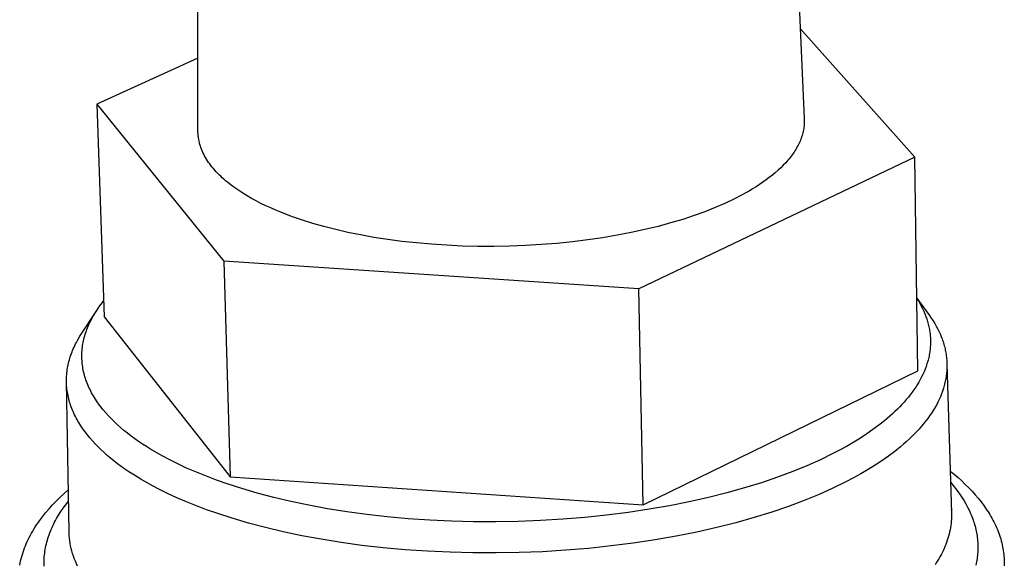
# Model space of a CAD drawing. Units: millimetres. Extents: x -257 to 134, y -269 to 315.
# Drawn here: x -238 to -195, y -96 to -72 of the extents above; entities that cross this region are included whole.
import ezdxf

# ---------------------------------------------------------------- set-up
doc = ezdxf.new("R2010")
doc.units = ezdxf.units.MM
doc.header["$MEASUREMENT"] = 0
doc.layers.add('Default', color=7, linetype='Continuous', true_color=0x000000)

msp = doc.modelspace()

# ---------------------------------------------------------------- linework, layer by layer
at = {"layer": 'Default', "color": 7, "true_color": 0xffffff}
for p, q in [((-203.975, -66.607), (-203.523, -76.609)), ((-229.907, -77.145), (-229.923, -67.168)), ((-198.708, -78.29), (-203.7, -72.691)), ((-229.912, -73.985), (-234.302, -75.978)), ((-234.302, -75.978), (-233.993, -85.236)), ((-234.302, -75.978), (-228.787, -82.818)), ((-203.523, -76.609), (-203.521, -76.67)), ((-203.521, -76.67), (-203.521, -76.732)), ((-203.558, -77.102), (-203.571, -77.163)), ((-203.548, -77.04), (-203.558, -77.102)), ((-203.539, -76.979), (-203.548, -77.04)), ((-203.531, -76.917), (-203.539, -76.979)), ((-203.526, -76.855), (-203.531, -76.917)), ((-203.522, -76.794), (-203.526, -76.855)), ((-203.521, -76.732), (-203.522, -76.794)), ((-229.907, -77.182), (-229.907, -77.145)), ((-229.906, -77.218), (-229.907, -77.182)), ((-229.904, -77.255), (-229.906, -77.218)), ((-229.902, -77.291), (-229.904, -77.255)), ((-229.899, -77.328), (-229.902, -77.291)), ((-229.895, -77.364), (-229.899, -77.328)), ((-229.886, -77.438), (-229.895, -77.364)), ((-229.874, -77.511), (-229.886, -77.438)), ((-229.86, -77.583), (-229.874, -77.511)), ((-203.684, -77.529), (-203.709, -77.59)), ((-203.661, -77.469), (-203.684, -77.529)), ((-203.639, -77.408), (-203.661, -77.469)), ((-203.62, -77.347), (-203.639, -77.408)), ((-203.602, -77.286), (-203.62, -77.347)), ((-203.585, -77.224), (-203.602, -77.286)), ((-203.571, -77.163), (-203.585, -77.224)), ((-229.843, -77.656), (-229.86, -77.583)), ((-229.824, -77.729), (-229.843, -77.656)), ((-229.802, -77.801), (-229.824, -77.729)), ((-229.777, -77.873), (-229.802, -77.801)), ((-229.75, -77.945), (-229.777, -77.873)), ((-229.721, -78.017), (-229.75, -77.945)), ((-203.894, -77.949), (-203.931, -78.008)), ((-203.859, -77.89), (-203.894, -77.949)), ((-203.826, -77.83), (-203.859, -77.89)), ((-203.794, -77.77), (-203.826, -77.83)), ((-203.764, -77.71), (-203.794, -77.77)), ((-203.736, -77.65), (-203.764, -77.71)), ((-203.709, -77.59), (-203.736, -77.65)), ((-229.689, -78.089), (-229.721, -78.017)), ((-229.654, -78.16), (-229.689, -78.089)), ((-229.617, -78.231), (-229.654, -78.16)), ((-229.577, -78.302), (-229.617, -78.231)), ((-229.535, -78.372), (-229.577, -78.302)), ((-229.491, -78.442), (-229.535, -78.372)), ((-198.708, -78.29), (-210.716, -84.011)), ((-204.184, -78.357), (-204.232, -78.414)), ((-204.138, -78.3), (-204.184, -78.357)), ((-204.094, -78.242), (-204.138, -78.3)), ((-204.05, -78.184), (-204.094, -78.242)), ((-204.009, -78.126), (-204.05, -78.184)), ((-203.969, -78.067), (-204.009, -78.126)), ((-203.931, -78.008), (-203.969, -78.067)), ((-198.585, -87.59), (-198.708, -78.29)), ((-229.444, -78.512), (-229.491, -78.442)), ((-229.395, -78.581), (-229.444, -78.512)), ((-229.343, -78.65), (-229.395, -78.581)), ((-229.289, -78.718), (-229.343, -78.65)), ((-229.233, -78.786), (-229.289, -78.718)), ((-229.174, -78.854), (-229.233, -78.786)), ((-204.548, -78.75), (-204.665, -78.859)), ((-204.437, -78.64), (-204.548, -78.75)), ((-204.331, -78.528), (-204.437, -78.64)), ((-204.281, -78.471), (-204.331, -78.528)), ((-204.232, -78.414), (-204.281, -78.471)), ((-229.113, -78.921), (-229.174, -78.854)), ((-229.05, -78.987), (-229.113, -78.921)), ((-228.985, -79.053), (-229.05, -78.987)), ((-228.918, -79.119), (-228.985, -79.053)), ((-228.848, -79.184), (-228.918, -79.119)), ((-228.776, -79.248), (-228.848, -79.184)), ((-228.702, -79.312), (-228.776, -79.248)), ((-205.045, -79.177), (-205.182, -79.279)), ((-204.913, -79.072), (-205.045, -79.177)), ((-204.786, -78.967), (-204.913, -79.072)), ((-204.665, -78.859), (-204.786, -78.967)), ((-228.627, -79.375), (-228.702, -79.312)), ((-228.469, -79.499), (-228.627, -79.375)), ((-228.304, -79.622), (-228.469, -79.499)), ((-228.131, -79.741), (-228.304, -79.622)), ((-205.771, -79.671), (-205.928, -79.765)), ((-205.618, -79.576), (-205.771, -79.671)), ((-205.468, -79.479), (-205.618, -79.576)), ((-205.323, -79.38), (-205.468, -79.479)), ((-205.182, -79.279), (-205.323, -79.38)), ((-227.951, -79.858), (-228.131, -79.741)), ((-227.765, -79.972), (-227.951, -79.858)), ((-227.572, -80.083), (-227.765, -79.972)), ((-227.372, -80.191), (-227.572, -80.083)), ((-206.591, -80.118), (-206.981, -80.302)), ((-206.253, -79.945), (-206.591, -80.118)), ((-206.089, -79.856), (-206.253, -79.945)), ((-205.928, -79.765), (-206.089, -79.856)), ((-227.168, -80.296), (-227.372, -80.191)), ((-226.957, -80.399), (-227.168, -80.296)), ((-226.742, -80.498), (-226.957, -80.399)), ((-226.522, -80.594), (-226.742, -80.498)), ((-207.399, -80.483), (-207.844, -80.659)), ((-206.981, -80.302), (-207.399, -80.483)), ((-226.298, -80.687), (-226.522, -80.594)), ((-225.837, -80.863), (-226.298, -80.687)), ((-225.363, -81.027), (-225.837, -80.863)), ((-208.316, -80.829), (-208.815, -80.993)), ((-207.844, -80.659), (-208.316, -80.829)), ((-224.906, -81.171), (-225.363, -81.027)), ((-224.423, -81.308), (-224.906, -81.171)), ((-223.915, -81.438), (-224.423, -81.308)), ((-209.887, -81.298), (-210.46, -81.438)), ((-209.339, -81.15), (-209.887, -81.298)), ((-208.815, -80.993), (-209.339, -81.15)), ((-223.383, -81.56), (-223.915, -81.438)), ((-222.828, -81.673), (-223.383, -81.56)), ((-222.25, -81.776), (-222.828, -81.673)), ((-221.651, -81.869), (-222.25, -81.776)), ((-212.301, -81.793), (-212.949, -81.888)), ((-211.668, -81.686), (-212.301, -81.793)), ((-211.054, -81.567), (-211.668, -81.686)), ((-210.46, -81.438), (-211.054, -81.567)), ((-221.034, -81.951), (-221.651, -81.869)), ((-220.398, -82.021), (-221.034, -81.951)), ((-219.748, -82.078), (-220.398, -82.021)), ((-219.084, -82.122), (-219.748, -82.078)), ((-218.409, -82.153), (-219.084, -82.122)), ((-217.726, -82.17), (-218.409, -82.153)), ((-217.038, -82.172), (-217.726, -82.17)), ((-216.347, -82.16), (-217.038, -82.172)), ((-215.656, -82.134), (-216.347, -82.16)), ((-214.968, -82.093), (-215.656, -82.134)), ((-214.285, -82.038), (-214.968, -82.093)), ((-213.612, -81.97), (-214.285, -82.038)), ((-212.949, -81.888), (-213.612, -81.97)), ((-210.716, -84.011), (-228.787, -82.818)), ((-228.787, -82.818), (-228.502, -92.2)), ((-210.527, -93.414), (-210.716, -84.011)), ((-234.309, -84.953), (-234.217, -84.818)), ((-234.217, -84.818), (-234.119, -84.685)), ((-234.119, -84.685), (-234.016, -84.552)), ((-198.627, -84.42), (-198.08, -85.177)), ((-198.627, -84.431), (-198.558, -84.541)), ((-198.558, -84.541), (-198.493, -84.652)), ((-198.493, -84.652), (-198.432, -84.763)), ((-198.432, -84.763), (-198.376, -84.875)), ((-234.96, -85.942), (-234.338, -84.996)), ((-234.514, -85.294), (-234.476, -85.225)), ((-234.476, -85.225), (-234.437, -85.157)), ((-234.437, -85.157), (-234.396, -85.089)), ((-234.396, -85.089), (-234.309, -84.953)), ((-233.993, -85.236), (-228.502, -92.2)), ((-198.376, -84.875), (-198.323, -84.988)), ((-198.323, -84.988), (-198.275, -85.101)), ((-198.275, -85.101), (-198.232, -85.214)), ((-198.232, -85.214), (-198.192, -85.328)), ((-198.08, -85.177), (-197.998, -85.293)), ((-234.711, -85.71), (-234.682, -85.64)), ((-234.682, -85.64), (-234.652, -85.57)), ((-234.652, -85.57), (-234.62, -85.501)), ((-234.62, -85.501), (-234.586, -85.432)), ((-234.586, -85.432), (-234.551, -85.363)), ((-234.551, -85.363), (-234.514, -85.294)), ((-198.192, -85.328), (-198.174, -85.385)), ((-198.174, -85.385), (-198.157, -85.442)), ((-198.157, -85.442), (-198.141, -85.499)), ((-198.141, -85.499), (-198.126, -85.556)), ((-198.126, -85.556), (-198.112, -85.614)), ((-198.112, -85.614), (-198.099, -85.671)), ((-198.099, -85.671), (-198.088, -85.728)), ((-197.998, -85.293), (-197.921, -85.41)), ((-197.921, -85.41), (-197.848, -85.528)), ((-197.848, -85.528), (-197.78, -85.647)), ((-197.78, -85.647), (-197.716, -85.766)), ((-235.125, -86.212), (-235.045, -86.077)), ((-235.045, -86.077), (-234.96, -85.942)), ((-234.852, -86.132), (-234.832, -86.061)), ((-234.832, -86.061), (-234.811, -85.991)), ((-234.811, -85.991), (-234.789, -85.92)), ((-234.789, -85.92), (-234.764, -85.85)), ((-234.764, -85.85), (-234.739, -85.78)), ((-234.739, -85.78), (-234.711, -85.71)), ((-198.088, -85.728), (-198.077, -85.786)), ((-198.077, -85.786), (-198.068, -85.844)), ((-198.068, -85.844), (-198.059, -85.901)), ((-198.059, -85.901), (-198.052, -85.959)), ((-198.052, -85.959), (-198.046, -86.016)), ((-198.046, -86.016), (-198.04, -86.074)), ((-198.04, -86.074), (-198.036, -86.132)), ((-197.716, -85.766), (-197.657, -85.886)), ((-197.657, -85.886), (-197.602, -86.007)), ((-197.602, -86.007), (-197.552, -86.128)), ((-235.3, -86.554), (-235.268, -86.485)), ((-235.268, -86.485), (-235.234, -86.416)), ((-235.234, -86.416), (-235.199, -86.348)), ((-235.199, -86.348), (-235.125, -86.212)), ((-234.935, -86.558), (-234.925, -86.487)), ((-234.925, -86.487), (-234.914, -86.416)), ((-234.914, -86.416), (-234.901, -86.345)), ((-234.901, -86.345), (-234.886, -86.274)), ((-234.886, -86.274), (-234.87, -86.203)), ((-234.87, -86.203), (-234.852, -86.132)), ((-198.039, -86.537), (-198.043, -86.594)), ((-198.035, -86.479), (-198.039, -86.537)), ((-198.036, -86.132), (-198.034, -86.19)), ((-198.033, -86.421), (-198.035, -86.479)), ((-198.034, -86.19), (-198.032, -86.248)), ((-198.031, -86.363), (-198.033, -86.421)), ((-198.032, -86.248), (-198.031, -86.305)), ((-198.031, -86.305), (-198.031, -86.363)), ((-197.552, -86.128), (-197.529, -86.188)), ((-197.529, -86.188), (-197.507, -86.249)), ((-197.507, -86.249), (-197.486, -86.31)), ((-197.486, -86.31), (-197.466, -86.371)), ((-197.466, -86.371), (-197.448, -86.432)), ((-197.448, -86.432), (-197.43, -86.493)), ((-197.43, -86.493), (-197.414, -86.554)), ((-235.484, -87.039), (-235.462, -86.969)), ((-235.462, -86.969), (-235.439, -86.9)), ((-235.439, -86.9), (-235.414, -86.83)), ((-235.414, -86.83), (-235.388, -86.761)), ((-235.388, -86.761), (-235.36, -86.692)), ((-235.36, -86.692), (-235.331, -86.623)), ((-235.331, -86.623), (-235.3, -86.554)), ((-234.959, -86.915), (-234.957, -86.843)), ((-234.958, -86.986), (-234.959, -86.915)), ((-234.957, -86.843), (-234.954, -86.772)), ((-234.954, -86.772), (-234.949, -86.701)), ((-234.949, -86.701), (-234.943, -86.629)), ((-234.943, -86.629), (-234.935, -86.558)), ((-198.094, -86.94), (-198.107, -86.998)), ((-198.083, -86.883), (-198.094, -86.94)), ((-198.073, -86.825), (-198.083, -86.883)), ((-198.064, -86.768), (-198.073, -86.825)), ((-198.056, -86.71), (-198.064, -86.768)), ((-198.049, -86.652), (-198.056, -86.71)), ((-198.043, -86.594), (-198.049, -86.652)), ((-197.414, -86.554), (-197.399, -86.616)), ((-197.399, -86.616), (-197.386, -86.677)), ((-197.386, -86.677), (-197.373, -86.739)), ((-197.373, -86.739), (-197.362, -86.8)), ((-197.362, -86.8), (-197.352, -86.862)), ((-197.352, -86.862), (-197.343, -86.924)), ((-197.343, -86.924), (-197.335, -86.985)), ((-235.583, -87.46), (-235.571, -87.39)), ((-235.571, -87.39), (-235.556, -87.319)), ((-235.556, -87.319), (-235.54, -87.249)), ((-235.54, -87.249), (-235.523, -87.179)), ((-235.523, -87.179), (-235.504, -87.109)), ((-235.504, -87.109), (-235.484, -87.039)), ((-234.957, -87.057), (-234.958, -86.986)), ((-234.953, -87.129), (-234.957, -87.057)), ((-234.948, -87.2), (-234.953, -87.129)), ((-234.941, -87.272), (-234.948, -87.2)), ((-234.932, -87.343), (-234.941, -87.272)), ((-234.922, -87.414), (-234.932, -87.343)), ((-198.222, -87.399), (-198.264, -87.513)), ((-198.184, -87.285), (-198.222, -87.399)), ((-198.15, -87.17), (-198.184, -87.285)), ((-198.134, -87.113), (-198.15, -87.17)), ((-198.12, -87.056), (-198.134, -87.113)), ((-198.107, -86.998), (-198.12, -87.056)), ((-197.335, -86.985), (-197.328, -87.047)), ((-197.328, -87.047), (-197.323, -87.109)), ((-197.323, -87.109), (-197.319, -87.171)), ((-197.319, -87.171), (-197.316, -87.233)), ((-197.316, -87.233), (-197.314, -87.295)), ((-197.314, -87.295), (-197.313, -87.356)), ((-197.314, -87.295), (-197.12, -93.765)), ((-197.313, -87.356), (-197.314, -87.418)), ((-235.627, -87.884), (-235.624, -87.813)), ((-235.624, -87.813), (-235.619, -87.742)), ((-235.619, -87.742), (-235.612, -87.672)), ((-235.612, -87.672), (-235.604, -87.601)), ((-235.604, -87.601), (-235.595, -87.531)), ((-235.595, -87.531), (-235.583, -87.46)), ((-234.91, -87.485), (-234.922, -87.414)), ((-234.897, -87.556), (-234.91, -87.485)), ((-234.882, -87.628), (-234.897, -87.556)), ((-234.865, -87.699), (-234.882, -87.628)), ((-234.846, -87.769), (-234.865, -87.699)), ((-234.826, -87.84), (-234.846, -87.769)), ((-210.527, -93.414), (-198.585, -87.59)), ((-198.362, -87.739), (-198.416, -87.852)), ((-198.311, -87.626), (-198.362, -87.739)), ((-198.264, -87.513), (-198.311, -87.626)), ((-197.343, -87.79), (-197.352, -87.851)), ((-197.335, -87.728), (-197.343, -87.79)), ((-197.329, -87.666), (-197.335, -87.728)), ((-197.323, -87.604), (-197.329, -87.666)), ((-197.319, -87.542), (-197.323, -87.604)), ((-197.316, -87.48), (-197.319, -87.542)), ((-197.314, -87.418), (-197.316, -87.48)), ((-235.63, -88.025), (-235.629, -87.954)), ((-235.628, -88.096), (-235.63, -88.025)), ((-235.629, -87.954), (-235.627, -87.884)), ((-235.519, -94.579), (-235.629, -88.066)), ((-235.626, -88.166), (-235.628, -88.096)), ((-235.621, -88.237), (-235.626, -88.166)), ((-235.615, -88.308), (-235.621, -88.237)), ((-234.804, -87.911), (-234.826, -87.84)), ((-234.781, -87.981), (-234.804, -87.911)), ((-234.755, -88.052), (-234.781, -87.981)), ((-234.729, -88.122), (-234.755, -88.052)), ((-234.7, -88.192), (-234.729, -88.122)), ((-234.67, -88.262), (-234.7, -88.192)), ((-234.638, -88.332), (-234.67, -88.262)), ((-198.604, -88.186), (-198.675, -88.297)), ((-198.538, -88.075), (-198.604, -88.186)), ((-198.475, -87.964), (-198.538, -88.075)), ((-198.416, -87.852), (-198.475, -87.964)), ((-197.431, -88.221), (-197.448, -88.282)), ((-197.415, -88.159), (-197.431, -88.221)), ((-197.4, -88.098), (-197.415, -88.159)), ((-197.386, -88.036), (-197.4, -88.098)), ((-197.373, -87.975), (-197.386, -88.036)), ((-197.362, -87.913), (-197.373, -87.975)), ((-197.352, -87.851), (-197.362, -87.913)), ((-235.608, -88.378), (-235.615, -88.308)), ((-235.599, -88.449), (-235.608, -88.378)), ((-235.588, -88.519), (-235.599, -88.449)), ((-235.576, -88.59), (-235.588, -88.519)), ((-235.562, -88.66), (-235.576, -88.59)), ((-235.547, -88.731), (-235.562, -88.66)), ((-234.605, -88.401), (-234.638, -88.332)), ((-234.57, -88.47), (-234.605, -88.401)), ((-234.534, -88.54), (-234.57, -88.47)), ((-234.495, -88.609), (-234.534, -88.54)), ((-234.456, -88.677), (-234.495, -88.609)), ((-234.414, -88.746), (-234.456, -88.677)), ((-198.909, -88.623), (-198.994, -88.731)), ((-198.827, -88.515), (-198.909, -88.623)), ((-198.749, -88.406), (-198.827, -88.515)), ((-198.675, -88.297), (-198.749, -88.406)), ((-197.551, -88.588), (-197.601, -88.709)), ((-197.506, -88.466), (-197.551, -88.588)), ((-197.466, -88.344), (-197.506, -88.466)), ((-197.448, -88.282), (-197.466, -88.344)), ((-235.53, -88.801), (-235.547, -88.731)), ((-235.511, -88.871), (-235.53, -88.801)), ((-235.491, -88.941), (-235.511, -88.871)), ((-235.47, -89.011), (-235.491, -88.941)), ((-235.447, -89.081), (-235.47, -89.011)), ((-235.422, -89.151), (-235.447, -89.081)), ((-234.371, -88.814), (-234.414, -88.746)), ((-234.327, -88.882), (-234.371, -88.814)), ((-234.233, -89.017), (-234.327, -88.882)), ((-234.133, -89.152), (-234.233, -89.017)), ((-199.272, -89.049), (-199.372, -89.153)), ((-199.176, -88.944), (-199.272, -89.049)), ((-199.084, -88.838), (-199.176, -88.944)), ((-198.994, -88.731), (-199.084, -88.838)), ((-197.775, -89.071), (-197.843, -89.19)), ((-197.713, -88.951), (-197.775, -89.071)), ((-197.654, -88.83), (-197.713, -88.951)), ((-197.601, -88.709), (-197.654, -88.83)), ((-235.396, -89.22), (-235.422, -89.151)), ((-235.368, -89.29), (-235.396, -89.22)), ((-235.339, -89.359), (-235.368, -89.29)), ((-235.308, -89.428), (-235.339, -89.359)), ((-235.275, -89.497), (-235.308, -89.428)), ((-235.241, -89.566), (-235.275, -89.497)), ((-234.028, -89.285), (-234.133, -89.152)), ((-233.916, -89.416), (-234.028, -89.285)), ((-233.798, -89.547), (-233.916, -89.416)), ((-233.675, -89.676), (-233.798, -89.547)), ((-199.69, -89.461), (-199.802, -89.561)), ((-199.58, -89.359), (-199.69, -89.461)), ((-199.474, -89.257), (-199.58, -89.359)), ((-199.372, -89.153), (-199.474, -89.257)), ((-198.069, -89.544), (-198.153, -89.661)), ((-197.99, -89.427), (-198.069, -89.544)), ((-197.914, -89.309), (-197.99, -89.427)), ((-197.843, -89.19), (-197.914, -89.309)), ((-235.206, -89.634), (-235.241, -89.566)), ((-235.169, -89.703), (-235.206, -89.634)), ((-235.131, -89.771), (-235.169, -89.703)), ((-235.091, -89.839), (-235.131, -89.771)), ((-235.006, -89.974), (-235.091, -89.839)), ((-234.916, -90.108), (-235.006, -89.974)), ((-233.546, -89.804), (-233.675, -89.676)), ((-233.411, -89.93), (-233.546, -89.804)), ((-233.271, -90.055), (-233.411, -89.93)), ((-200.281, -89.953), (-200.538, -90.143)), ((-200.036, -89.759), (-200.281, -89.953)), ((-199.917, -89.661), (-200.036, -89.759)), ((-199.802, -89.561), (-199.917, -89.661)), ((-198.334, -89.891), (-198.43, -90.006)), ((-198.242, -89.777), (-198.334, -89.891)), ((-198.153, -89.661), (-198.242, -89.777)), ((-234.82, -90.242), (-234.916, -90.108)), ((-234.718, -90.374), (-234.82, -90.242)), ((-234.611, -90.505), (-234.718, -90.374)), ((-233.126, -90.178), (-233.271, -90.055)), ((-232.975, -90.3), (-233.126, -90.178)), ((-232.819, -90.42), (-232.975, -90.3)), ((-200.805, -90.329), (-201.082, -90.51)), ((-200.538, -90.143), (-200.805, -90.329)), ((-198.74, -90.342), (-198.851, -90.453)), ((-198.633, -90.231), (-198.74, -90.342)), ((-198.529, -90.119), (-198.633, -90.231)), ((-198.43, -90.006), (-198.529, -90.119)), ((-234.498, -90.635), (-234.611, -90.505)), ((-234.379, -90.764), (-234.498, -90.635)), ((-234.256, -90.892), (-234.379, -90.764)), ((-232.659, -90.538), (-232.819, -90.42)), ((-232.494, -90.655), (-232.659, -90.538)), ((-232.324, -90.77), (-232.494, -90.655)), ((-232.149, -90.883), (-232.324, -90.77)), ((-201.368, -90.686), (-201.662, -90.858)), ((-201.082, -90.51), (-201.368, -90.686)), ((-199.206, -90.778), (-199.33, -90.884)), ((-199.084, -90.67), (-199.206, -90.778)), ((-198.966, -90.562), (-199.084, -90.67)), ((-198.851, -90.453), (-198.966, -90.562)), ((-234.126, -91.018), (-234.256, -90.892)), ((-233.992, -91.142), (-234.126, -91.018)), ((-233.853, -91.266), (-233.992, -91.142)), ((-231.971, -90.994), (-232.149, -90.883)), ((-231.601, -91.21), (-231.971, -90.994)), ((-231.215, -91.419), (-231.601, -91.21)), ((-202.275, -91.186), (-202.821, -91.452)), ((-201.965, -91.025), (-202.275, -91.186)), ((-201.662, -90.858), (-201.965, -91.025)), ((-199.59, -91.093), (-199.861, -91.297)), ((-199.33, -90.884), (-199.59, -91.093)), ((-233.708, -91.388), (-233.853, -91.266)), ((-233.559, -91.508), (-233.708, -91.388)), ((-233.405, -91.627), (-233.559, -91.508)), ((-233.247, -91.744), (-233.405, -91.627)), ((-230.815, -91.62), (-231.215, -91.419)), ((-230.402, -91.812), (-230.815, -91.62)), ((-202.821, -91.452), (-203.405, -91.713)), ((-200.144, -91.497), (-200.438, -91.691)), ((-199.861, -91.297), (-200.144, -91.497)), ((-233.084, -91.86), (-233.247, -91.744)), ((-232.916, -91.973), (-233.084, -91.86)), ((-232.745, -92.085), (-232.916, -91.973)), ((-232.389, -92.304), (-232.745, -92.085)), ((-229.977, -91.997), (-230.402, -91.812)), ((-229.542, -92.173), (-229.977, -91.997)), ((-204.028, -91.966), (-204.689, -92.213)), ((-203.405, -91.713), (-204.028, -91.966)), ((-201.057, -92.065), (-201.379, -92.244)), ((-200.743, -91.88), (-201.057, -92.065)), ((-200.438, -91.691), (-200.743, -91.88)), ((-197.175, -91.945), (-197.001, -92.087)), ((-197.001, -92.087), (-196.833, -92.23)), ((-232.018, -92.516), (-232.389, -92.304)), ((-231.633, -92.721), (-232.018, -92.516)), ((-229.096, -92.34), (-229.542, -92.173)), ((-228.643, -92.499), (-229.096, -92.34)), ((-228.001, -92.707), (-228.643, -92.499)), ((-228.502, -92.2), (-210.527, -93.414)), ((-205.387, -92.45), (-206.122, -92.676)), ((-204.689, -92.213), (-205.387, -92.45)), ((-201.71, -92.417), (-202.276, -92.694)), ((-201.379, -92.244), (-201.71, -92.417)), ((-197.16, -92.441), (-197.153, -92.448)), ((-197.153, -92.448), (-197.043, -92.578)), ((-196.833, -92.23), (-196.672, -92.376)), ((-196.672, -92.376), (-196.516, -92.523)), ((-196.516, -92.523), (-196.366, -92.672)), ((-235.906, -93.082), (-235.731, -92.918)), ((-235.731, -92.918), (-235.55, -92.756)), ((-231.234, -92.917), (-231.633, -92.721)), ((-230.824, -93.107), (-231.234, -92.917)), ((-227.324, -92.905), (-228.001, -92.707)), ((-226.611, -93.093), (-227.324, -92.905)), ((-206.891, -92.891), (-207.694, -93.093)), ((-206.122, -92.676), (-206.891, -92.891)), ((-202.882, -92.965), (-203.529, -93.229)), ((-202.276, -92.694), (-202.882, -92.965)), ((-197.043, -92.578), (-196.939, -92.708)), ((-196.939, -92.708), (-196.839, -92.84)), ((-196.839, -92.84), (-196.745, -92.973)), ((-196.745, -92.973), (-196.655, -93.106)), ((-196.366, -92.672), (-196.222, -92.822)), ((-196.222, -92.822), (-196.085, -92.974)), ((-196.085, -92.974), (-195.955, -93.128)), ((-236.235, -93.417), (-236.074, -93.248)), ((-236.074, -93.248), (-235.906, -93.082)), ((-235.662, -93.408), (-235.547, -93.259)), ((-235.547, -93.259), (-235.541, -93.252)), ((-230.402, -93.288), (-230.824, -93.107)), ((-229.971, -93.461), (-230.402, -93.288)), ((-225.864, -93.269), (-226.611, -93.093)), ((-225.084, -93.433), (-225.864, -93.269)), ((-208.528, -93.28), (-209.391, -93.452)), ((-207.694, -93.093), (-208.528, -93.28)), ((-203.529, -93.229), (-204.214, -93.486)), ((-196.655, -93.106), (-196.571, -93.241)), ((-196.571, -93.241), (-196.492, -93.376)), ((-196.492, -93.376), (-196.419, -93.512)), ((-195.955, -93.128), (-195.831, -93.283)), ((-195.831, -93.283), (-195.713, -93.44)), ((-236.674, -93.934), (-236.535, -93.76)), ((-236.535, -93.76), (-236.389, -93.588)), ((-236.389, -93.588), (-236.235, -93.417)), ((-235.97, -93.862), (-235.873, -93.71)), ((-235.873, -93.71), (-235.771, -93.558)), ((-235.771, -93.558), (-235.662, -93.408)), ((-229.531, -93.627), (-229.971, -93.461)), ((-229.082, -93.784), (-229.531, -93.627)), ((-228.417, -94), (-229.082, -93.784)), ((-224.273, -93.583), (-225.084, -93.433)), ((-223.432, -93.717), (-224.273, -93.583)), ((-222.563, -93.836), (-223.432, -93.717)), ((-211.192, -93.744), (-212.123, -93.863)), ((-210.28, -93.607), (-211.192, -93.744)), ((-209.391, -93.452), (-210.28, -93.607)), ((-204.939, -93.733), (-205.702, -93.969)), ((-204.214, -93.486), (-204.939, -93.733)), ((-197.129, -93.601), (-197.123, -93.698)), ((-197.12, -93.765), (-197.119, -93.857)), ((-196.419, -93.512), (-196.351, -93.649)), ((-196.351, -93.649), (-196.319, -93.718)), ((-196.319, -93.718), (-196.288, -93.787)), ((-196.288, -93.787), (-196.259, -93.856)), ((-195.713, -93.44), (-195.603, -93.598)), ((-195.603, -93.598), (-195.499, -93.757)), ((-195.499, -93.757), (-195.45, -93.838)), ((-236.928, -94.288), (-236.867, -94.199)), ((-236.867, -94.199), (-236.805, -94.11)), ((-236.805, -94.11), (-236.674, -93.934)), ((-236.22, -94.326), (-236.182, -94.248)), ((-236.182, -94.248), (-236.143, -94.171)), ((-236.143, -94.171), (-236.102, -94.093)), ((-236.102, -94.093), (-236.06, -94.016)), ((-236.06, -94.016), (-235.97, -93.862)), ((-227.713, -94.207), (-228.417, -94)), ((-226.974, -94.402), (-227.713, -94.207)), ((-221.67, -93.937), (-222.563, -93.836)), ((-220.755, -94.02), (-221.67, -93.937)), ((-219.821, -94.084), (-220.755, -94.02)), ((-218.872, -94.129), (-219.821, -94.084)), ((-217.911, -94.153), (-218.872, -94.129)), ((-216.942, -94.156), (-217.911, -94.153)), ((-215.97, -94.139), (-216.942, -94.156)), ((-214.998, -94.101), (-215.97, -94.139)), ((-214.03, -94.042), (-214.998, -94.101)), ((-213.071, -93.963), (-214.03, -94.042)), ((-212.123, -93.863), (-213.071, -93.963)), ((-206.5, -94.192), (-207.334, -94.402)), ((-205.702, -93.969), (-206.5, -94.192)), ((-197.138, -94.225), (-197.15, -94.317)), ((-197.13, -94.133), (-197.138, -94.225)), ((-197.123, -94.041), (-197.13, -94.133)), ((-197.12, -93.949), (-197.123, -94.041)), ((-197.119, -93.857), (-197.12, -93.949)), ((-196.259, -93.856), (-196.231, -93.925)), ((-196.231, -93.925), (-196.205, -93.995)), ((-196.205, -93.995), (-196.18, -94.064)), ((-196.18, -94.064), (-196.156, -94.134)), ((-196.156, -94.134), (-196.134, -94.204)), ((-196.134, -94.204), (-196.113, -94.273)), ((-195.45, -93.838), (-195.403, -93.918)), ((-195.403, -93.918), (-195.357, -93.999)), ((-195.357, -93.999), (-195.314, -94.079)), ((-195.314, -94.079), (-195.272, -94.161)), ((-195.272, -94.161), (-195.232, -94.242)), ((-195.232, -94.242), (-195.193, -94.324)), ((-237.199, -94.739), (-237.149, -94.648)), ((-237.149, -94.648), (-237.097, -94.557)), ((-237.097, -94.557), (-237.043, -94.467)), ((-237.043, -94.467), (-236.986, -94.377)), ((-236.986, -94.377), (-236.928, -94.288)), ((-236.382, -94.719), (-236.353, -94.64)), ((-236.353, -94.64), (-236.322, -94.561)), ((-236.322, -94.561), (-236.29, -94.483)), ((-236.29, -94.483), (-236.256, -94.404)), ((-236.256, -94.404), (-236.22, -94.326)), ((-235.519, -94.527), (-235.517, -94.415)), ((-235.517, -94.639), (-235.519, -94.527)), ((-235.511, -94.751), (-235.517, -94.639)), ((-226.198, -94.586), (-226.974, -94.402)), ((-225.389, -94.757), (-226.198, -94.586)), ((-208.2, -94.597), (-209.095, -94.776)), ((-207.334, -94.402), (-208.2, -94.597)), ((-197.22, -94.684), (-197.244, -94.776)), ((-197.199, -94.593), (-197.22, -94.684)), ((-197.18, -94.501), (-197.199, -94.593)), ((-197.164, -94.409), (-197.18, -94.501)), ((-197.15, -94.317), (-197.164, -94.409)), ((-196.113, -94.273), (-196.094, -94.343)), ((-196.094, -94.343), (-196.076, -94.414)), ((-196.076, -94.414), (-196.059, -94.484)), ((-196.059, -94.484), (-196.044, -94.554)), ((-196.044, -94.554), (-196.03, -94.624)), ((-196.03, -94.624), (-196.018, -94.695)), ((-195.193, -94.324), (-195.157, -94.406)), ((-195.157, -94.406), (-195.122, -94.488)), ((-195.122, -94.488), (-195.089, -94.57)), ((-195.089, -94.57), (-195.058, -94.653)), ((-195.058, -94.653), (-195.029, -94.735)), ((-237.416, -95.198), (-237.377, -95.105)), ((-237.377, -95.105), (-237.336, -95.013)), ((-237.336, -95.013), (-237.292, -94.922)), ((-237.292, -94.922), (-237.247, -94.83)), ((-237.247, -94.83), (-237.199, -94.739)), ((-236.52, -95.196), (-236.501, -95.116)), ((-236.501, -95.116), (-236.481, -95.036)), ((-236.481, -95.036), (-236.459, -94.957)), ((-236.459, -94.957), (-236.435, -94.877)), ((-236.435, -94.877), (-236.41, -94.798)), ((-236.41, -94.798), (-236.382, -94.719)), ((-235.502, -94.864), (-235.511, -94.751)), ((-235.488, -94.976), (-235.502, -94.864)), ((-235.471, -95.088), (-235.488, -94.976)), ((-235.45, -95.2), (-235.471, -95.088)), ((-224.546, -94.913), (-225.389, -94.757)), ((-223.673, -95.053), (-224.546, -94.913)), ((-222.771, -95.177), (-223.673, -95.053)), ((-210.965, -95.081), (-211.932, -95.205)), ((-210.018, -94.938), (-210.965, -95.081)), ((-209.095, -94.776), (-210.018, -94.938)), ((-197.331, -95.049), (-197.365, -95.14)), ((-197.3, -94.958), (-197.331, -95.049)), ((-197.271, -94.867), (-197.3, -94.958)), ((-197.244, -94.776), (-197.271, -94.867)), ((-196.018, -94.695), (-196.007, -94.765)), ((-196.007, -94.765), (-195.997, -94.836)), ((-195.997, -94.836), (-195.989, -94.907)), ((-195.989, -94.907), (-195.983, -94.977)), ((-195.983, -94.977), (-195.977, -95.048)), ((-195.977, -95.048), (-195.974, -95.119)), ((-195.029, -94.735), (-195.002, -94.818)), ((-195.002, -94.818), (-194.977, -94.901)), ((-194.977, -94.901), (-194.953, -94.985)), ((-194.953, -94.985), (-194.932, -95.068)), ((-194.932, -95.068), (-194.912, -95.151)), ((-237.549, -95.57), (-237.52, -95.476)), ((-237.52, -95.476), (-237.487, -95.383)), ((-237.487, -95.383), (-237.453, -95.29)), ((-237.453, -95.29), (-237.416, -95.198)), ((-236.585, -95.596), (-236.576, -95.516)), ((-236.576, -95.516), (-236.564, -95.436)), ((-236.564, -95.436), (-236.551, -95.356)), ((-236.551, -95.356), (-236.536, -95.276)), ((-236.536, -95.276), (-236.52, -95.196)), ((-235.425, -95.311), (-235.45, -95.2)), ((-235.396, -95.423), (-235.425, -95.311)), ((-235.363, -95.534), (-235.396, -95.423)), ((-235.327, -95.645), (-235.363, -95.534)), ((-221.844, -95.282), (-222.771, -95.177)), ((-220.894, -95.368), (-221.844, -95.282)), ((-219.924, -95.435), (-220.894, -95.368)), ((-218.938, -95.481), (-219.924, -95.435)), ((-217.941, -95.507), (-218.938, -95.481)), ((-216.935, -95.51), (-217.941, -95.507)), ((-215.926, -95.492), (-216.935, -95.51)), ((-214.916, -95.453), (-215.926, -95.492)), ((-213.911, -95.391), (-214.916, -95.453)), ((-212.915, -95.308), (-213.911, -95.391)), ((-211.932, -95.205), (-212.915, -95.308)), ((-197.524, -95.5), (-197.57, -95.589)), ((-197.481, -95.41), (-197.524, -95.5)), ((-197.44, -95.32), (-197.481, -95.41)), ((-197.401, -95.23), (-197.44, -95.32)), ((-197.365, -95.14), (-197.401, -95.23)), ((-195.981, -95.544), (-195.987, -95.614)), ((-195.976, -95.473), (-195.981, -95.544)), ((-195.973, -95.402), (-195.976, -95.473)), ((-195.974, -95.119), (-195.971, -95.19)), ((-195.971, -95.331), (-195.973, -95.402)), ((-195.971, -95.19), (-195.97, -95.26)), ((-195.97, -95.26), (-195.971, -95.331)), ((-194.912, -95.151), (-194.894, -95.235)), ((-194.894, -95.235), (-194.878, -95.319)), ((-194.878, -95.319), (-194.864, -95.402)), ((-194.864, -95.402), (-194.852, -95.486)), ((-194.852, -95.486), (-194.842, -95.57)), ((-237.665, -96.039), (-237.646, -95.945)), ((-237.646, -95.945), (-237.626, -95.851)), ((-237.626, -95.851), (-237.603, -95.757)), ((-237.603, -95.757), (-237.577, -95.663)), ((-237.577, -95.663), (-237.549, -95.57)), ((-236.605, -95.918), (-236.603, -95.838)), ((-236.605, -95.998), (-236.605, -95.918)), ((-236.603, -95.838), (-236.599, -95.757)), ((-236.599, -95.757), (-236.593, -95.677)), ((-236.593, -95.677), (-236.585, -95.596)), ((-235.287, -95.755), (-235.327, -95.645)), ((-235.243, -95.865), (-235.287, -95.755)), ((-235.195, -95.975), (-235.243, -95.865)), ((-197.777, -95.943), (-197.834, -96.031)), ((-197.722, -95.855), (-197.777, -95.943)), ((-197.669, -95.767), (-197.722, -95.855)), ((-197.618, -95.678), (-197.669, -95.767)), ((-197.57, -95.589), (-197.618, -95.678)), ((-196.039, -95.967), (-196.053, -96.038)), ((-196.025, -95.897), (-196.039, -95.967)), ((-196.014, -95.826), (-196.025, -95.897)), ((-196.003, -95.756), (-196.014, -95.826)), ((-195.994, -95.685), (-196.003, -95.756)), ((-195.987, -95.614), (-195.994, -95.685)), ((-194.842, -95.57), (-194.833, -95.654)), ((-194.833, -95.654), (-194.827, -95.738)), ((-194.827, -95.738), (-194.822, -95.823)), ((-194.822, -95.823), (-194.82, -95.907)), ((-194.82, -95.907), (-194.819, -95.991)), ((-236.604, -96.079), (-236.605, -95.998)), ((-235.144, -96.085), (-235.195, -95.975)), ((-194.819, -95.991), (-194.82, -96.075))]:
    msp.add_line(p, q, dxfattribs=at)

doc.saveas('drawing.dxf')
